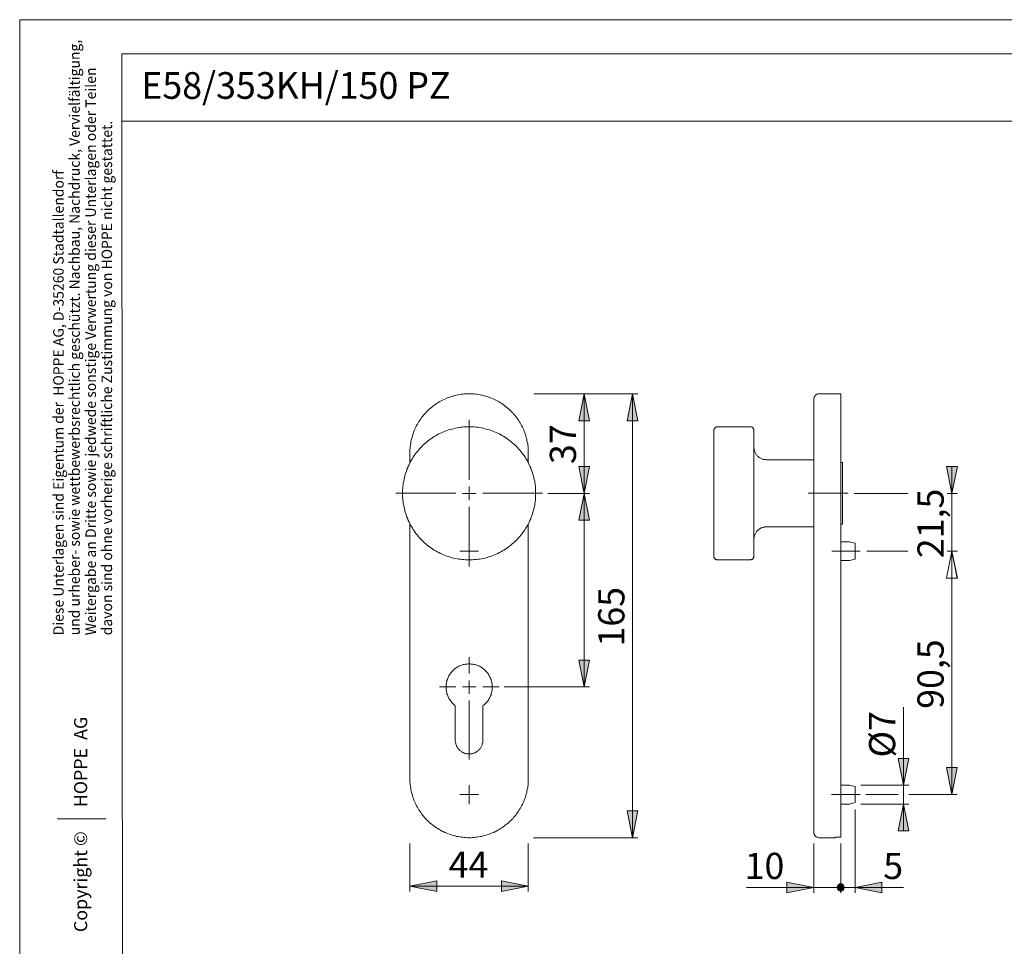
# Model space of a CAD drawing. Units: millimetres. Extents: x 0 to 16.5, y 0 to 11.7.
# Drawn here: x 0 to 7.2, y 4.9 to 11.7 of the extents above; entities that cross this region are included whole.
import ezdxf

# ---------------------------------------------------------------- set-up
doc = ezdxf.new("R2010")
doc.units = ezdxf.units.MM
doc.header["$MEASUREMENT"] = 0
for name, pattern in [('AI-Linetype-1', [0.75057, 0.600456, -0.050038, 0.050038, -0.050038]), ('AI-Linetype-2', [0.75057, 0.600456, -0.050038, 0.050038, -0.050038]), ('AI-Linetype-3', [0.75057, 0.600456, -0.050038, 0.050038, -0.050038]), ('AI-Linetype-5', [0.75057, 0.600456, -0.050038, 0.050038, -0.050038]), ('AI-Linetype-6', [0.75057, 0.600456, -0.050038, 0.050038, -0.050038]), ('AI-Linetype-7', [0.75057, 0.600456, -0.050038, 0.050038, -0.050038]), ('AI-Linetype-8', [0.75057, 0.600456, -0.050038, 0.050038, -0.050038])]:
    doc.linetypes.add(name, pattern=pattern)
doc.layers.add('Ebene 1', color=7, linetype='Continuous')

# ---------------------------------------------------------------- blocks, each defined once
blk = doc.blocks.new('block 4')
at = {"layer": 'Ebene 1'}
h = blk.add_hatch(color=7, dxfattribs=at)
h.dxf.hatch_style = 2
h.paths.add_polyline_path([(6.4694, 5.9575), (6.5083, 5.7615), (6.4305, 5.7615)])
h.paths.add_polyline_path([(6.4694, 6.0965), (6.4305, 6.2925), (6.5083, 6.2925)])
h.paths.add_polyline_path([(4.1329, 8.9626), (4.1718, 8.7652), (4.0926, 8.7652)])
h.paths.add_polyline_path([(4.1329, 8.2329), (4.0926, 8.4302), (4.1718, 8.4302)])
h.paths.add_polyline_path([(4.1329, 8.2329), (4.1718, 8.0369), (4.0926, 8.0369)])
h.paths.add_polyline_path([(4.1329, 6.8151), (4.0926, 7.0125), (4.1718, 7.0125)])
h.paths.add_polyline_path([(4.4873, 5.7115), (4.447, 5.9089), (4.5262, 5.9089)])
h.paths.add_polyline_path([(4.4873, 8.9626), (4.5262, 8.7652), (4.447, 8.7652)])
h = blk.add_hatch(color=7, dxfattribs=at)
h.dxf.hatch_style = 2
h.paths.add_polyline_path([(4.1329, 4.4675), (4.1718, 4.2715), (4.0926, 4.2715)])
h.paths.add_polyline_path([(4.1329, 3.735), (4.0926, 3.9324), (4.1718, 3.9324)])
h.paths.add_polyline_path([(6.8238, 8.2329), (6.7849, 8.4302), (6.8641, 8.4302)])
h.paths.add_polyline_path([(6.8238, 7.8103), (6.8641, 7.6129), (6.7849, 7.6129)])
h.paths.add_polyline_path([(6.8238, 7.8103), (6.8627, 7.6129), (6.7849, 7.6129)])
h.paths.add_polyline_path([(6.8238, 6.027), (6.7849, 6.2244), (6.8627, 6.2244)])
h = blk.add_hatch(color=7, dxfattribs=at)
h.dxf.hatch_style = 2
h.paths.add_polyline_path([(3.7229, 5.3571), (3.5269, 5.3181), (3.5269, 5.396)])
h.paths.add_polyline_path([(2.8569, 5.3571), (3.0543, 5.396), (3.0543, 5.3181)])
h = blk.add_hatch(color=7, dxfattribs=at)
h.dxf.hatch_style = 2
h.paths.add_polyline_path([(5.8133, 5.3473), (5.616, 5.3084), (5.616, 5.3863)])
h = blk.add_hatch(color=7, dxfattribs=at)
h.dxf.hatch_style = 2
h.paths.add_polyline_path([(6.0371, 5.3473), (6.0357, 5.3515), (6.0343, 5.3557), (6.0329, 5.3598), (6.0302, 5.364), (6.0274, 5.3668), (6.0232, 5.3696), (6.019, 5.3724), (6.0149, 5.3737), (6.0107, 5.3737), (6.0051, 5.3737), (6.001, 5.3724), (5.9968, 5.3696), (5.994, 5.3668), (5.9899, 5.364), (5.9871, 5.3598), (5.9857, 5.3557), (5.9843, 5.3515), (5.9843, 5.3473), (5.9843, 5.3432), (5.9857, 5.339), (5.9871, 5.3348), (5.9899, 5.3307), (5.994, 5.3279), (5.9968, 5.3251), (6.001, 5.3223), (6.0051, 5.3209), (6.0107, 5.3209), (6.0149, 5.3209), (6.019, 5.3223), (6.0232, 5.3251), (6.0274, 5.3279), (6.0302, 5.3307), (6.0329, 5.3348), (6.0343, 5.339), (6.0357, 5.3432), (6.0371, 5.3473), (6.0107, 5.3473)])
h = blk.add_hatch(color=7, dxfattribs=at)
h.dxf.hatch_style = 2
h.paths.add_polyline_path([(6.115, 5.3473), (6.3123, 5.3863), (6.3123, 5.3084)])
at = {"layer": 'Ebene 1', "color": 7, "lineweight": 9}
for points in [[(3.7229, 8.5289), (3.7229, 8.54), (3.7229, 8.5525), (3.7215, 8.5637), (3.7215, 8.5748), (3.7201, 8.5859), (3.7187, 8.5984), (3.7159, 8.6095), (3.7131, 8.6207), (3.7117, 8.6318), (3.7076, 8.6429), (3.7048, 8.654), (3.702, 8.6651), (3.6978, 8.6763), (3.6937, 8.686), (3.6895, 8.6971), (3.6853, 8.7082), (3.6798, 8.718), (3.6742, 8.7291), (3.6686, 8.7388), (3.6631, 8.7485), (3.6575, 8.7583), (3.652, 8.768), (3.645, 8.7777), (3.6381, 8.7874), (3.6311, 8.7958), (3.6242, 8.8055), (3.6158, 8.8139), (3.6089, 8.8222), (3.6005, 8.8305), (3.5922, 8.8389), (3.5839, 8.8472), (3.5755, 8.8556), (3.5672, 8.8625), (3.5574, 8.8695), (3.5491, 8.8764), (3.5394, 8.8834), (3.5297, 8.8903), (3.5199, 8.8959), (3.5102, 8.9028), (3.5005, 8.9084), (3.4893, 8.9139), (3.4796, 8.9181), (3.4699, 8.9237), (3.4588, 8.9278), (3.4476, 8.932), (3.4365, 8.9362), (3.4268, 8.9403), (3.4157, 8.9431), (3.4046, 8.9473), (3.3934, 8.9501), (3.3823, 8.9529), (3.3698, 8.9542), (3.3587, 8.957), (3.3476, 8.9584), (3.3365, 8.9598), (3.3253, 8.9612), (3.3128, 8.9612), (3.3017, 8.9626), (3.2906, 8.9626), (3.2781, 8.9626), (3.267, 8.9612), (3.2558, 8.9612), (3.2447, 8.9598), (3.2322, 8.9584), (3.2211, 8.957), (3.21, 8.9542), (3.1988, 8.9529), (3.1877, 8.9501), (3.1766, 8.9473), (3.1655, 8.9431), (3.1544, 8.9403), (3.1432, 8.9362), (3.1321, 8.932), (3.121, 8.9278), (3.1113, 8.9237), (3.1002, 8.9181), (3.0904, 8.9139), (3.0807, 8.9084), (3.0696, 8.9028), (3.0599, 8.8959), (3.0501, 8.8903), (3.0404, 8.8834), (3.0321, 8.8764), (3.0223, 8.8695), (3.014, 8.8625), (3.0043, 8.8556), (2.9959, 8.8472), (2.9876, 8.8389), (2.9792, 8.8305), (2.9723, 8.8222), (2.9639, 8.8139), (2.957, 8.8055), (2.9487, 8.7958), (2.9417, 8.7874), (2.9361, 8.7777), (2.9292, 8.768), (2.9222, 8.7583), (2.9167, 8.7485), (2.9111, 8.7388), (2.9056, 8.7291), (2.9, 8.718), (2.8958, 8.7082), (2.8903, 8.6971), (2.8861, 8.686), (2.8819, 8.6763), (2.8792, 8.6651), (2.875, 8.654), (2.8722, 8.6429), (2.8694, 8.6318), (2.8667, 8.6207), (2.8639, 8.6095), (2.8625, 8.5984), (2.8611, 8.5859), (2.8597, 8.5748), (2.8583, 8.5637), (2.8569, 8.5525), (2.8569, 8.54), (2.8569, 8.5289)], [(3.7646, 8.9626), (4.5262, 8.9626)], [(4.1329, 8.9626), (4.1718, 8.7652), (4.0926, 8.7652), (4.1329, 8.9626)], [(4.1329, 8.2329), (4.1329, 8.9626)], [(4.4873, 8.9626), (4.5262, 8.7652), (4.447, 8.7652), (4.4873, 8.9626)], [(4.4873, 8.9626), (4.4873, 5.7115)], [(5.8522, 8.9626), (5.8495, 8.9626), (5.8453, 8.9612), (5.8425, 8.9612), (5.8384, 8.9598), (5.8356, 8.9584), (5.8314, 8.9556), (5.8286, 8.9542), (5.8258, 8.9515), (5.8231, 8.9487), (5.8217, 8.9459), (5.8189, 8.9431), (5.8175, 8.9403), (5.8161, 8.9376), (5.8147, 8.9334), (5.8133, 8.9306), (5.8133, 8.9264), (5.8133, 8.9223)], [(6.0107, 8.9626), (5.8522, 8.9626)], [(6.0107, 8.9626), (6.0107, 5.7157)], [(5.8133, 8.5289), (5.8133, 8.54), (5.8133, 8.5512), (5.8133, 8.5623), (5.8133, 8.572), (5.8133, 8.5831), (5.8133, 8.5942), (5.8133, 8.6054), (5.8133, 8.6151), (5.8133, 8.6262), (5.8133, 8.6373), (5.8133, 8.6471), (5.8133, 8.6582), (5.8133, 8.6679), (5.8133, 8.6776), (5.8133, 8.6888), (5.8133, 8.6985), (5.8133, 8.7082), (5.8133, 8.718), (5.8133, 8.7277), (5.8133, 8.7374), (5.8133, 8.7457), (5.8133, 8.7555), (5.8133, 8.7638), (5.8133, 8.7722), (5.8133, 8.7805), (5.8133, 8.7888), (5.8133, 8.7972), (5.8133, 8.8055), (5.8133, 8.8125), (5.8133, 8.8208), (5.8133, 8.8278), (5.8133, 8.8347), (5.8133, 8.8417), (5.8133, 8.8486), (5.8133, 8.8542), (5.8133, 8.8611), (5.8133, 8.8667), (5.8133, 8.8722), (5.8133, 8.8764), (5.8133, 8.882), (5.8133, 8.8861), (5.8133, 8.8917), (5.8133, 8.8959), (5.8133, 8.8986), (5.8133, 8.9028), (5.8133, 8.9056), (5.8133, 8.9098), (5.8133, 8.9112), (5.8133, 8.9139), (5.8133, 8.9167), (5.8133, 8.9181), (5.8133, 8.9195), (5.8133, 8.9209), (5.8133, 8.9223)], [(3.2908, 8.3325), (3.2908, 8.7708)], [(2.8027, 8.2329), (2.8027, 8.2454), (2.8027, 8.2593), (2.8041, 8.2718), (2.8055, 8.2843), (2.8069, 8.2968), (2.8083, 8.3093), (2.8111, 8.3218), (2.8138, 8.3343), (2.8166, 8.3468), (2.8194, 8.3593), (2.8222, 8.3718), (2.8263, 8.3844), (2.8305, 8.3955), (2.8347, 8.408), (2.8402, 8.4205), (2.8444, 8.4316), (2.85, 8.4427), (2.8555, 8.4552), (2.8611, 8.4664), (2.868, 8.4775), (2.875, 8.4886), (2.8806, 8.4983), (2.8889, 8.5095), (2.8958, 8.5192), (2.9028, 8.5303), (2.9111, 8.54), (2.9195, 8.5498), (2.9278, 8.5595), (2.9361, 8.5692), (2.9459, 8.5776), (2.9542, 8.5873), (2.9639, 8.5956), (2.9737, 8.604), (2.9834, 8.6123), (2.9931, 8.6207), (3.0029, 8.6276), (3.014, 8.6346), (3.0251, 8.6429), (3.0348, 8.6485), (3.046, 8.6554), (3.0571, 8.6624), (3.0682, 8.6679), (3.0807, 8.6735), (3.0918, 8.679), (3.1029, 8.6832), (3.1155, 8.6888), (3.128, 8.6929), (3.1391, 8.6971), (3.1516, 8.7013), (3.1641, 8.7041), (3.1766, 8.7068), (3.1891, 8.7096), (3.2016, 8.7124), (3.2141, 8.7152), (3.2266, 8.7166), (3.2392, 8.718), (3.2517, 8.7193), (3.2642, 8.7207), (3.2767, 8.7207), (3.2906, 8.7207), (3.3031, 8.7207), (3.3156, 8.7207), (3.3281, 8.7193), (3.3406, 8.718), (3.3531, 8.7166), (3.367, 8.7152), (3.3795, 8.7124), (3.392, 8.7096), (3.4046, 8.7068), (3.4157, 8.7041), (3.4282, 8.7013), (3.4407, 8.6971), (3.4532, 8.6929), (3.4643, 8.6888), (3.4768, 8.6832), (3.488, 8.679), (3.5005, 8.6735), (3.5116, 8.6679), (3.5227, 8.6624), (3.5338, 8.6554), (3.5449, 8.6485), (3.5561, 8.6429), (3.5658, 8.6346), (3.5769, 8.6276), (3.5866, 8.6207), (3.5964, 8.6123), (3.6061, 8.604), (3.6158, 8.5956), (3.6256, 8.5873), (3.6353, 8.5776), (3.6436, 8.5692), (3.652, 8.5595), (3.6603, 8.5498), (3.6686, 8.54), (3.677, 8.5303), (3.6839, 8.5192), (3.6923, 8.5095), (3.6992, 8.4983), (3.7062, 8.4886), (3.7117, 8.4775), (3.7187, 8.4664), (3.7242, 8.4552), (3.7298, 8.4427), (3.7354, 8.4316), (3.7409, 8.4205), (3.7451, 8.408), (3.7493, 8.3955), (3.7534, 8.3844), (3.7576, 8.3718), (3.7618, 8.3593), (3.7646, 8.3468), (3.7673, 8.3343), (3.7701, 8.3218), (3.7715, 8.3093), (3.7729, 8.2968), (3.7757, 8.2843), (3.7757, 8.2718), (3.7771, 8.2593), (3.7771, 8.2454), (3.7771, 8.2329), (3.7771, 8.2203), (3.7771, 8.2078), (3.7757, 8.1953), (3.7757, 8.1828), (3.7729, 8.1703), (3.7715, 8.1564), (3.7701, 8.1439), (3.7673, 8.1314), (3.7646, 8.1189), (3.7618, 8.1078), (3.7576, 8.0953), (3.7534, 8.0827), (3.7493, 8.0702), (3.7451, 8.0591), (3.7409, 8.0466), (3.7354, 8.0355), (3.7298, 8.023), (3.7242, 8.0119), (3.7187, 8.0007), (3.7117, 7.9896), (3.7062, 7.9785), (3.6992, 7.9674), (3.6923, 7.9576), (3.6839, 7.9465), (3.677, 7.9368), (3.6686, 7.9271), (3.6603, 7.916), (3.652, 7.9076), (3.6436, 7.8979), (3.6353, 7.8882), (3.6256, 7.8798), (3.6158, 7.8715), (3.6061, 7.8631), (3.5964, 7.8548), (3.5866, 7.8465), (3.5769, 7.8395), (3.5658, 7.8312), (3.5561, 7.8242), (3.5449, 7.8173), (3.5338, 7.8117), (3.5227, 7.8048), (3.5116, 7.7992), (3.5005, 7.7936), (3.488, 7.7881), (3.4768, 7.7825), (3.4643, 7.7783), (3.4532, 7.7742), (3.4407, 7.77), (3.4282, 7.7658), (3.4157, 7.7617), (3.4046, 7.7589), (3.392, 7.7561), (3.3795, 7.7533), (3.367, 7.7519), (3.3531, 7.7505), (3.3406, 7.7478), (3.3281, 7.7478), (3.3156, 7.7464), (3.3031, 7.7464), (3.2906, 7.7464), (3.2767, 7.7464), (3.2642, 7.7464), (3.2517, 7.7478), (3.2392, 7.7478), (3.2266, 7.7505), (3.2141, 7.7519), (3.2016, 7.7533), (3.1891, 7.7561), (3.1766, 7.7589), (3.1641, 7.7617), (3.1516, 7.7658), (3.1391, 7.77), (3.128, 7.7742), (3.1155, 7.7783), (3.1029, 7.7825), (3.0918, 7.7881), (3.0807, 7.7936), (3.0682, 7.7992), (3.0571, 7.8048), (3.046, 7.8117), (3.0348, 7.8173), (3.0251, 7.8242), (3.014, 7.8312), (3.0029, 7.8395), (2.9931, 7.8465), (2.9834, 7.8548), (2.9737, 7.8631), (2.9639, 7.8715), (2.9542, 7.8798), (2.9459, 7.8882), (2.9361, 7.8979), (2.9278, 7.9076), (2.9195, 7.916), (2.9111, 7.9271), (2.9028, 7.9368), (2.8958, 7.9465), (2.8889, 7.9576), (2.8806, 7.9674), (2.875, 7.9785), (2.868, 7.9896), (2.8611, 8.0007), (2.8555, 8.0119), (2.85, 8.023), (2.8444, 8.0355), (2.8402, 8.0466), (2.8347, 8.0591), (2.8305, 8.0702), (2.8263, 8.0827), (2.8222, 8.0953), (2.8194, 8.1078), (2.8166, 8.1189), (2.8138, 8.1314), (2.8111, 8.1439), (2.8083, 8.1564), (2.8069, 8.1703), (2.8055, 8.1828), (2.8041, 8.1953), (2.8027, 8.2078), (2.8027, 8.2203), (2.8027, 8.2329)], [(5.11, 8.7207), (5.1072, 8.7207), (5.1045, 8.7207), (5.1003, 8.7193), (5.0975, 8.718), (5.0947, 8.7166), (5.0919, 8.7152), (5.0906, 8.7138), (5.0878, 8.711), (5.0864, 8.7082), (5.085, 8.7054), (5.0836, 8.7027), (5.0822, 8.6999), (5.0808, 8.6971), (5.0808, 8.6943), (5.0808, 8.6915)], [(5.0808, 8.6915), (5.0808, 8.6915), (5.0808, 8.6902), (5.0808, 8.6888), (5.0808, 8.6874), (5.0808, 8.686), (5.0808, 8.6832), (5.0808, 8.6818), (5.0808, 8.679), (5.0808, 8.6763), (5.0808, 8.6721), (5.0808, 8.6693), (5.0808, 8.6651), (5.0808, 8.661), (5.0808, 8.6568), (5.0808, 8.6512), (5.0808, 8.6471), (5.0808, 8.6415), (5.0808, 8.6359), (5.0808, 8.6304), (5.0808, 8.6234), (5.0808, 8.6179), (5.0808, 8.6109), (5.0808, 8.604), (5.0808, 8.597), (5.0808, 8.5887), (5.0808, 8.5817), (5.0808, 8.5734), (5.0808, 8.5651), (5.0808, 8.5567), (5.0808, 8.5484), (5.0808, 8.54), (5.0808, 8.5303), (5.0808, 8.522), (5.0808, 8.5122), (5.0808, 8.5025), (5.0808, 8.4928), (5.0808, 8.483), (5.0808, 8.4719), (5.0808, 8.4622), (5.0808, 8.4525), (5.0808, 8.4413), (5.0808, 8.4302), (5.0808, 8.4191), (5.0808, 8.408), (5.0808, 8.3969), (5.0808, 8.3857), (5.0808, 8.3746), (5.0808, 8.3635), (5.0808, 8.3524), (5.0808, 8.3399), (5.0808, 8.3288), (5.0808, 8.3163), (5.0808, 8.3051), (5.0808, 8.2926), (5.0808, 8.2815), (5.0808, 8.269), (5.0808, 8.2579), (5.0808, 8.2454), (5.0808, 8.2329), (5.0808, 8.2217), (5.0808, 8.2092), (5.0808, 8.1967), (5.0808, 8.1856), (5.0808, 8.1731), (5.0808, 8.162), (5.0808, 8.1495), (5.0808, 8.1383), (5.0808, 8.1258), (5.0808, 8.1147), (5.0808, 8.1036), (5.0808, 8.0911), (5.0808, 8.08), (5.0808, 8.0688), (5.0808, 8.0577), (5.0808, 8.0466), (5.0808, 8.0355), (5.0808, 8.0258), (5.0808, 8.0146), (5.0808, 8.0049), (5.0808, 7.9938), (5.0808, 7.9841), (5.0808, 7.9743), (5.0808, 7.9646), (5.0808, 7.9549), (5.0808, 7.9451), (5.0808, 7.9354), (5.0808, 7.9271), (5.0808, 7.9173), (5.0808, 7.909), (5.0808, 7.9007), (5.0808, 7.8923), (5.0808, 7.8854), (5.0808, 7.877), (5.0808, 7.8701), (5.0808, 7.8631), (5.0808, 7.8562), (5.0808, 7.8492), (5.0808, 7.8423), (5.0808, 7.8367), (5.0808, 7.8312), (5.0808, 7.8256), (5.0808, 7.82), (5.0808, 7.8145), (5.0808, 7.8103), (5.0808, 7.8061), (5.0808, 7.802), (5.0808, 7.7978), (5.0808, 7.7936), (5.0808, 7.7909), (5.0808, 7.7881), (5.0808, 7.7853), (5.0808, 7.7825), (5.0808, 7.7811), (5.0808, 7.7797), (5.0808, 7.7783), (5.0808, 7.777), (5.0808, 7.7756)], [(5.3463, 8.7207), (5.11, 8.7207)], [(5.3755, 8.6915), (5.3755, 8.6943), (5.3755, 8.6971), (5.3741, 8.6999), (5.3727, 8.7027), (5.3713, 8.7054), (5.3699, 8.7082), (5.3686, 8.711), (5.3658, 8.7138), (5.3644, 8.7152), (5.3616, 8.7166), (5.3588, 8.718), (5.356, 8.7193), (5.3519, 8.7207), (5.3491, 8.7207), (5.3463, 8.7207)], [(5.3755, 8.6915), (5.3755, 8.6915), (5.3755, 8.6902), (5.3755, 8.6888), (5.3755, 8.6874), (5.3755, 8.686), (5.3755, 8.6832), (5.3755, 8.6818), (5.3755, 8.679), (5.3755, 8.6763), (5.3755, 8.6721), (5.3755, 8.6693), (5.3755, 8.6651), (5.3755, 8.661), (5.3755, 8.6568), (5.3755, 8.6512), (5.3755, 8.6471), (5.3755, 8.6415), (5.3755, 8.6359), (5.3755, 8.6304), (5.3755, 8.6234), (5.3755, 8.6179), (5.3755, 8.6109), (5.3755, 8.604), (5.3755, 8.597), (5.3755, 8.5887), (5.3755, 8.5817), (5.3755, 8.5734), (5.3755, 8.5651), (5.3755, 8.5567), (5.3755, 8.5484), (5.3755, 8.54), (5.3755, 8.5303), (5.3755, 8.522), (5.3755, 8.5122), (5.3755, 8.5025), (5.3755, 8.4928), (5.3755, 8.483), (5.3755, 8.4719), (5.3755, 8.4622), (5.3755, 8.4525), (5.3755, 8.4413), (5.3755, 8.4302), (5.3755, 8.4191), (5.3755, 8.408), (5.3755, 8.3969), (5.3755, 8.3857), (5.3755, 8.3746), (5.3755, 8.3635), (5.3755, 8.3524), (5.3755, 8.3399), (5.3755, 8.3288), (5.3755, 8.3163), (5.3755, 8.3051), (5.3755, 8.2926), (5.3755, 8.2815), (5.3755, 8.269), (5.3755, 8.2579), (5.3755, 8.2454), (5.3755, 8.2329), (5.3755, 8.2217), (5.3755, 8.2092), (5.3755, 8.1967), (5.3755, 8.1856), (5.3755, 8.1731), (5.3755, 8.162), (5.3755, 8.1495), (5.3755, 8.1383), (5.3755, 8.1258), (5.3755, 8.1147), (5.3755, 8.1036), (5.3755, 8.0911), (5.3755, 8.08), (5.3755, 8.0688), (5.3755, 8.0577), (5.3755, 8.0466), (5.3755, 8.0355), (5.3755, 8.0258), (5.3755, 8.0146), (5.3755, 8.0049), (5.3755, 7.9938), (5.3755, 7.9841), (5.3755, 7.9743), (5.3755, 7.9646), (5.3755, 7.9549), (5.3755, 7.9451), (5.3755, 7.9354), (5.3755, 7.9271), (5.3755, 7.9173), (5.3755, 7.909), (5.3755, 7.9007), (5.3755, 7.8923), (5.3755, 7.8854), (5.3755, 7.877), (5.3755, 7.8701), (5.3755, 7.8631), (5.3755, 7.8562), (5.3755, 7.8492), (5.3755, 7.8423), (5.3755, 7.8367), (5.3755, 7.8312), (5.3755, 7.8256), (5.3755, 7.82), (5.3755, 7.8145), (5.3755, 7.8103), (5.3755, 7.8061), (5.3755, 7.802), (5.3755, 7.7978), (5.3755, 7.7936), (5.3755, 7.7909), (5.3755, 7.7881), (5.3755, 7.7853), (5.3755, 7.7825), (5.3755, 7.7811), (5.3755, 7.7797), (5.3755, 7.7783), (5.3755, 7.777), (5.3755, 7.7756)], [(2.8569, 8.4566), (2.8569, 8.5289)], [(3.7229, 8.4566), (3.7229, 8.5289)], [(5.4644, 8.4789), (5.4589, 8.4803), (5.4533, 8.4803), (5.4492, 8.4817), (5.4436, 8.4817), (5.438, 8.483), (5.4325, 8.4858), (5.4283, 8.4872), (5.4228, 8.49), (5.4186, 8.4928), (5.4144, 8.4956), (5.4102, 8.4983), (5.4061, 8.5025), (5.4019, 8.5053), (5.3977, 8.5095), (5.395, 8.5136), (5.3922, 8.5178), (5.3894, 8.522), (5.3866, 8.5275), (5.3838, 8.5317), (5.3811, 8.5373), (5.3797, 8.5414), (5.3783, 8.547), (5.3769, 8.5525), (5.3769, 8.5581), (5.3755, 8.5623), (5.3755, 8.5678)], [(5.8133, 6.1452), (5.8133, 8.5289)], [(5.8133, 8.4789), (5.4644, 8.4789)], [(6.0232, 8.4594), (6.0107, 8.4594)], [(6.0232, 8.2329), (6.0232, 8.2412), (6.0232, 8.2495), (6.0232, 8.2579), (6.0232, 8.2662), (6.0232, 8.2746), (6.0232, 8.2829), (6.0232, 8.2912), (6.0232, 8.2996), (6.0232, 8.3065), (6.0232, 8.3149), (6.0232, 8.3218), (6.0232, 8.3302), (6.0232, 8.3371), (6.0232, 8.3454), (6.0232, 8.3524), (6.0232, 8.3593), (6.0232, 8.3663), (6.0232, 8.3718), (6.0232, 8.3788), (6.0232, 8.3857), (6.0232, 8.3913), (6.0232, 8.3969), (6.0232, 8.4024), (6.0232, 8.408), (6.0232, 8.4135), (6.0232, 8.4177), (6.0232, 8.4233), (6.0232, 8.4274), (6.0232, 8.4316), (6.0232, 8.4358), (6.0232, 8.4386), (6.0232, 8.4427), (6.0232, 8.4455), (6.0232, 8.4483), (6.0232, 8.4511), (6.0232, 8.4525), (6.0232, 8.4552), (6.0232, 8.4566), (6.0232, 8.458), (6.0232, 8.4594)], [(4.1329, 8.2329), (4.0926, 8.4302), (4.1718, 8.4302), (4.1329, 8.2329)], [(6.8238, 8.2329), (6.7849, 8.4302), (6.8641, 8.4302), (6.8238, 8.2329)], [(6.8238, 8.2329), (6.8238, 8.4302)], [(3.1923, 8.234), (2.754, 8.234)], [(3.2906, 8.2329), (3.2405, 8.2329)], [(3.2906, 8.2329), (3.2906, 8.2829)], [(3.2906, 8.2329), (3.3392, 8.2329)], [(3.2906, 8.2329), (3.2906, 8.1842)], [(3.3893, 8.234), (3.8276, 8.234)], [(3.866, 8.2329), (4.1718, 8.2329)], [(4.1329, 8.2329), (4.1718, 8.0369), (4.0926, 8.0369), (4.1329, 8.2329)], [(4.1329, 6.8151), (4.1329, 8.2329)], [(6.0232, 8.0063), (6.0232, 8.0063), (6.0232, 8.0077), (6.0232, 8.0091), (6.0232, 8.0105), (6.0232, 8.0119), (6.0232, 8.0132), (6.0232, 8.016), (6.0232, 8.0188), (6.0232, 8.0216), (6.0232, 8.0244), (6.0232, 8.0271), (6.0232, 8.0313), (6.0232, 8.0355), (6.0232, 8.0397), (6.0232, 8.0438), (6.0232, 8.048), (6.0232, 8.0536), (6.0232, 8.0577), (6.0232, 8.0633), (6.0232, 8.0688), (6.0232, 8.0758), (6.0232, 8.0814), (6.0232, 8.0883), (6.0232, 8.0939), (6.0232, 8.1008), (6.0232, 8.1078), (6.0232, 8.1147), (6.0232, 8.1217), (6.0232, 8.1286), (6.0232, 8.137), (6.0232, 8.1439), (6.0232, 8.1522), (6.0232, 8.1592), (6.0232, 8.1675), (6.0232, 8.1759), (6.0232, 8.1842), (6.0232, 8.1925), (6.0232, 8.1995), (6.0232, 8.2078), (6.0232, 8.2162), (6.0232, 8.2245), (6.0232, 8.2329)], [(6.108, 8.2329), (6.5027, 8.2329)], [(6.7905, 8.2329), (6.8641, 8.2329)], [(6.8238, 7.8103), (6.8238, 8.2329)], [(3.2908, 8.1355), (3.2908, 7.6972)], [(2.8569, 6.1452), (2.8569, 8.0105)], [(3.7229, 6.1452), (3.7229, 8.0105)], [(6.0107, 8.0063), (6.0232, 8.0063)], [(5.3755, 7.8979), (5.3755, 7.9034), (5.3769, 7.909), (5.3769, 7.9146), (5.3783, 7.9201), (5.3797, 7.9243), (5.3811, 7.9298), (5.3838, 7.9354), (5.3866, 7.9396), (5.3894, 7.9437), (5.3922, 7.9493), (5.395, 7.9535), (5.3977, 7.9576), (5.4019, 7.9604), (5.4061, 7.9646), (5.4102, 7.9688), (5.4144, 7.9715), (5.4186, 7.9743), (5.4228, 7.9771), (5.4283, 7.9799), (5.4325, 7.9813), (5.438, 7.9827), (5.4436, 7.9841), (5.4492, 7.9854), (5.4533, 7.9868), (5.4589, 7.9868), (5.4644, 7.9868)], [(5.4644, 7.9868), (5.8133, 7.9868)], [(6.0746, 7.8784), (6.0107, 7.8784)], [(6.115, 7.8687), (6.0746, 7.8784)], [(6.115, 7.7519), (6.115, 7.7519), (6.115, 7.7533), (6.115, 7.7547), (6.115, 7.7561), (6.115, 7.7575), (6.115, 7.7589), (6.115, 7.7617), (6.115, 7.7644), (6.115, 7.7672), (6.115, 7.77), (6.115, 7.7728), (6.115, 7.7756), (6.115, 7.7797), (6.115, 7.7839), (6.115, 7.7867), (6.115, 7.7909), (6.115, 7.795), (6.115, 7.7992), (6.115, 7.8034), (6.115, 7.8075), (6.115, 7.8117), (6.115, 7.8159), (6.115, 7.82), (6.115, 7.8242), (6.115, 7.8284), (6.115, 7.8326), (6.115, 7.8367), (6.115, 7.8395), (6.115, 7.8437), (6.115, 7.8465), (6.115, 7.8492), (6.115, 7.8534), (6.115, 7.8562), (6.115, 7.8576), (6.115, 7.8604), (6.115, 7.8617), (6.115, 7.8645), (6.115, 7.8659), (6.115, 7.8673), (6.115, 7.8687)], [(3.2906, 7.8103), (3.2211, 7.8103)], [(3.2906, 7.8103), (3.3587, 7.8103)], [(6.2025, 7.8103), (6.5027, 7.8103)], [(6.8238, 7.8103), (6.8641, 7.6129), (6.7849, 7.6129), (6.8238, 7.8103)], [(6.8238, 7.8103), (6.8627, 7.6129), (6.7849, 7.6129), (6.8238, 7.8103)], [(6.7905, 7.8103), (6.8641, 7.8103)], [(6.8238, 7.8103), (6.8238, 7.6129)], [(6.8238, 6.027), (6.8238, 7.8103)], [(5.0808, 7.7756), (5.0808, 7.7728), (5.0808, 7.7686), (5.0822, 7.7658), (5.0836, 7.7631), (5.085, 7.7603), (5.0864, 7.7575), (5.0878, 7.7561), (5.0906, 7.7533), (5.0919, 7.7519), (5.0947, 7.7492), (5.0975, 7.7478), (5.1003, 7.7478), (5.1045, 7.7464), (5.1072, 7.7464), (5.11, 7.7464)], [(5.11, 7.7464), (5.3463, 7.7464)], [(5.3463, 7.7464), (5.3491, 7.7464), (5.3519, 7.7464), (5.356, 7.7478), (5.3588, 7.7478), (5.3616, 7.7492), (5.3644, 7.7519), (5.3658, 7.7533), (5.3686, 7.7561), (5.3699, 7.7575), (5.3713, 7.7603), (5.3727, 7.7631), (5.3741, 7.7658), (5.3755, 7.7686), (5.3755, 7.7728), (5.3755, 7.7756)], [(6.0107, 7.7408), (6.0746, 7.7408)], [(6.0746, 7.7408), (6.115, 7.7519)], [(4.1329, 6.8151), (4.0926, 7.0125), (4.1718, 7.0125), (4.1329, 6.8151)], [(3.3907, 6.6789), (3.3962, 6.6831), (3.4018, 6.6872), (3.4073, 6.6928), (3.4129, 6.697), (3.4171, 6.7025), (3.4212, 6.7081), (3.4268, 6.7136), (3.431, 6.7192), (3.4337, 6.7262), (3.4379, 6.7317), (3.4407, 6.7387), (3.4449, 6.7442), (3.4476, 6.7512), (3.4504, 6.7581), (3.4518, 6.7651), (3.4546, 6.772), (3.456, 6.779), (3.4574, 6.7859), (3.4588, 6.7929), (3.4588, 6.7998), (3.4588, 6.8082), (3.4602, 6.8151), (3.4588, 6.8221), (3.4588, 6.829), (3.4588, 6.836), (3.4574, 6.8429), (3.456, 6.8499), (3.4546, 6.8568), (3.4518, 6.8638), (3.4504, 6.8707), (3.4476, 6.8777), (3.4449, 6.8846), (3.4421, 6.8916), (3.4379, 6.8971), (3.4351, 6.9041), (3.431, 6.9096), (3.4268, 6.9152), (3.4226, 6.9207), (3.4171, 6.9263), (3.4129, 6.9319), (3.4073, 6.9374), (3.4018, 6.9416), (3.3962, 6.9472), (3.3907, 6.9513), (3.3851, 6.9555), (3.3795, 6.9597), (3.3726, 6.9624), (3.367, 6.9666), (3.3601, 6.9694), (3.3531, 6.9722), (3.3462, 6.975), (3.3392, 6.9763), (3.3323, 6.9791), (3.3253, 6.9805), (3.3184, 6.9819), (3.3114, 6.9833), (3.3045, 6.9833), (3.2975, 6.9847), (3.2906, 6.9847), (3.2822, 6.9847), (3.2753, 6.9833), (3.2683, 6.9833), (3.2614, 6.9819), (3.2544, 6.9805), (3.2475, 6.9791), (3.2405, 6.9763), (3.2336, 6.975), (3.2266, 6.9722), (3.2197, 6.9694), (3.2141, 6.9666), (3.2072, 6.9624), (3.2016, 6.9597), (3.1947, 6.9555), (3.1891, 6.9513), (3.1836, 6.9472), (3.178, 6.9416), (3.1724, 6.9374), (3.1683, 6.9319), (3.1627, 6.9263), (3.1585, 6.9207), (3.1544, 6.9152), (3.1502, 6.9096), (3.146, 6.9041), (3.1419, 6.8971), (3.1391, 6.8916), (3.1363, 6.8846), (3.1335, 6.8777), (3.1307, 6.8707), (3.128, 6.8638), (3.1266, 6.8568), (3.1238, 6.8499), (3.1238, 6.8429), (3.1224, 6.836), (3.121, 6.829), (3.121, 6.8221), (3.121, 6.8151), (3.121, 6.8082), (3.121, 6.7998), (3.1224, 6.7929), (3.1238, 6.7859), (3.1252, 6.779), (3.1266, 6.772), (3.128, 6.7651), (3.1307, 6.7581), (3.1335, 6.7512), (3.1363, 6.7442), (3.1391, 6.7387), (3.1419, 6.7317), (3.146, 6.7262), (3.1502, 6.7192), (3.1544, 6.7136), (3.1585, 6.7081), (3.1627, 6.7025), (3.1683, 6.697), (3.1724, 6.6928), (3.178, 6.6872), (3.1836, 6.6831), (3.1891, 6.6789)], [(3.2906, 6.8151), (3.2906, 6.8638)], [(3.2906, 6.8151), (3.2405, 6.8151)], [(3.2906, 6.8151), (3.3392, 6.8151)], [(3.2906, 6.8151), (3.2906, 6.7651)], [(3.5477, 6.8151), (4.1718, 6.8151)], [(3.1891, 6.6789), (3.1891, 6.4245)], [(3.3907, 6.4245), (3.3907, 6.6789)], [(6.4694, 6.0965), (6.4694, 6.667)], [(3.1891, 6.4245), (3.1891, 6.419), (3.1905, 6.4134), (3.1905, 6.4079), (3.1919, 6.4023), (3.1933, 6.3981), (3.1947, 6.3926), (3.1975, 6.387), (3.1988, 6.3815), (3.2016, 6.3773), (3.2044, 6.3717), (3.2072, 6.3676), (3.2114, 6.3634), (3.2141, 6.3592), (3.2183, 6.355), (3.2225, 6.3509), (3.2266, 6.3467), (3.2308, 6.3439), (3.235, 6.3411), (3.2405, 6.3384), (3.2447, 6.3356), (3.2503, 6.3328), (3.2544, 6.3314), (3.26, 6.3286), (3.2656, 6.3272), (3.2711, 6.3259), (3.2767, 6.3259), (3.2822, 6.3245), (3.2878, 6.3245), (3.2934, 6.3245), (3.2989, 6.3245), (3.3045, 6.3259), (3.31, 6.3259), (3.3142, 6.3272), (3.3198, 6.3286), (3.3253, 6.3314), (3.3309, 6.3328), (3.3351, 6.3356), (3.3406, 6.3384), (3.3448, 6.3411), (3.349, 6.3439), (3.3545, 6.3467), (3.3587, 6.3509), (3.3615, 6.355), (3.3656, 6.3592), (3.3698, 6.3634), (3.3726, 6.3676), (3.3754, 6.3717), (3.3781, 6.3773), (3.3809, 6.3815), (3.3837, 6.387), (3.3851, 6.3926), (3.3865, 6.3981), (3.3879, 6.4023), (3.3893, 6.4079), (3.3907, 6.4134), (3.3907, 6.419), (3.3907, 6.4245)], [(6.4694, 6.0965), (6.4305, 6.2925), (6.5083, 6.2925), (6.4694, 6.0965)], [(6.8238, 6.027), (6.7849, 6.2244), (6.8627, 6.2244), (6.8238, 6.027)], [(3.7229, 6.1452), (3.7229, 6.134), (3.7229, 6.1215), (3.7215, 6.1104), (3.7215, 6.0993), (3.7201, 6.0882), (3.7187, 6.0757), (3.7159, 6.0645), (3.7131, 6.0534), (3.7117, 6.0423), (3.7076, 6.0312), (3.7048, 6.0201), (3.702, 6.0089), (3.6978, 5.9978), (3.6937, 5.9867), (3.6895, 5.977), (3.6853, 5.9659), (3.6798, 5.9561), (3.6742, 5.945), (3.6686, 5.9353), (3.6631, 5.9255), (3.6575, 5.9158), (3.652, 5.9061), (3.645, 5.8964), (3.6381, 5.8866), (3.6311, 5.8769), (3.6242, 5.8686), (3.6158, 5.8602), (3.6089, 5.8505), (3.6005, 5.8422), (3.5922, 5.8352), (3.5839, 5.8269), (3.5755, 5.8185), (3.5672, 5.8116), (3.5574, 5.8046), (3.5491, 5.7977), (3.5394, 5.7907), (3.5297, 5.7838), (3.5199, 5.7782), (3.5102, 5.7713), (3.5005, 5.7657), (3.4893, 5.7602), (3.4796, 5.756), (3.4699, 5.7504), (3.4588, 5.7463), (3.4476, 5.7421), (3.4365, 5.7379), (3.4268, 5.7337), (3.4157, 5.7296), (3.4046, 5.7268), (3.3934, 5.724), (3.3823, 5.7212), (3.3698, 5.7198), (3.3587, 5.7171), (3.3476, 5.7157), (3.3365, 5.7143), (3.3253, 5.7129), (3.3128, 5.7129), (3.3017, 5.7115), (3.2906, 5.7115), (3.2781, 5.7115), (3.267, 5.7129), (3.2558, 5.7129), (3.2447, 5.7143), (3.2322, 5.7157), (3.2211, 5.7171), (3.21, 5.7198), (3.1988, 5.7212), (3.1877, 5.724), (3.1766, 5.7268), (3.1655, 5.7296), (3.1544, 5.7337), (3.1432, 5.7379), (3.1321, 5.7421), (3.121, 5.7463), (3.1113, 5.7504), (3.1002, 5.756), (3.0904, 5.7602), (3.0807, 5.7657), (3.0696, 5.7713), (3.0599, 5.7782), (3.0501, 5.7838), (3.0404, 5.7907), (3.0321, 5.7977), (3.0223, 5.8046), (3.014, 5.8116), (3.0043, 5.8185), (2.9959, 5.8269), (2.9876, 5.8352), (2.9792, 5.8422), (2.9723, 5.8505), (2.9639, 5.8602), (2.957, 5.8686), (2.9487, 5.8769), (2.9417, 5.8866), (2.9361, 5.8964), (2.9292, 5.9061), (2.9222, 5.9158), (2.9167, 5.9255), (2.9111, 5.9353), (2.9056, 5.945), (2.9, 5.9561), (2.8958, 5.9659), (2.8903, 5.977), (2.8861, 5.9867), (2.8819, 5.9978), (2.8792, 6.0089), (2.875, 6.0201), (2.8722, 6.0312), (2.8694, 6.0423), (2.8667, 6.0534), (2.8639, 6.0645), (2.8625, 6.0757), (2.8611, 6.0882), (2.8597, 6.0993), (2.8583, 6.1104), (2.8569, 6.1215), (2.8569, 6.134), (2.8569, 6.1452)], [(5.8133, 6.1452), (5.8133, 6.134), (5.8133, 6.1229), (5.8133, 6.1118), (5.8133, 6.1007), (5.8133, 6.091), (5.8133, 6.0798), (5.8133, 6.0687), (5.8133, 6.0576), (5.8133, 6.0479), (5.8133, 6.0367), (5.8133, 6.027), (5.8133, 6.0159), (5.8133, 6.0062), (5.8133, 5.995), (5.8133, 5.9853), (5.8133, 5.9756), (5.8133, 5.9659), (5.8133, 5.9561), (5.8133, 5.9464), (5.8133, 5.9367), (5.8133, 5.9283), (5.8133, 5.9186), (5.8133, 5.9103), (5.8133, 5.9019), (5.8133, 5.8922), (5.8133, 5.8838), (5.8133, 5.8769), (5.8133, 5.8686), (5.8133, 5.8602), (5.8133, 5.8533), (5.8133, 5.8463), (5.8133, 5.8394), (5.8133, 5.8324), (5.8133, 5.8255), (5.8133, 5.8199), (5.8133, 5.813), (5.8133, 5.8074), (5.8133, 5.8019), (5.8133, 5.7963), (5.8133, 5.7921), (5.8133, 5.7866), (5.8133, 5.7824), (5.8133, 5.7782), (5.8133, 5.7741), (5.8133, 5.7713), (5.8133, 5.7671), (5.8133, 5.7643), (5.8133, 5.7615), (5.8133, 5.7602), (5.8133, 5.7574), (5.8133, 5.756), (5.8133, 5.7546), (5.8133, 5.7532), (5.8133, 5.7518), (5.8133, 5.7504)], [(3.2906, 6.027), (3.2906, 6.0965)], [(6.0746, 6.0965), (6.0107, 6.0965)], [(6.115, 6.0854), (6.0746, 6.0965)], [(6.115, 6.027), (6.115, 6.0312), (6.115, 6.0354), (6.115, 6.0395), (6.115, 6.0437), (6.115, 6.0479), (6.115, 6.052), (6.115, 6.0548), (6.115, 6.059), (6.115, 6.0618), (6.115, 6.0659), (6.115, 6.0687), (6.115, 6.0715), (6.115, 6.0743), (6.115, 6.0771), (6.115, 6.0784), (6.115, 6.0798), (6.115, 6.0812), (6.115, 6.0826), (6.115, 6.084), (6.115, 6.0854)], [(6.1567, 6.0965), (6.5083, 6.0965)], [(6.4694, 6.0965), (6.4694, 5.9575)], [(3.2906, 6.027), (3.2211, 6.027)], [(3.2906, 6.027), (3.3587, 6.027)], [(3.2906, 6.027), (3.2906, 5.9575)], [(6.115, 5.9686), (6.115, 5.9686), (6.115, 5.97), (6.115, 5.9714), (6.115, 5.9728), (6.115, 5.9756), (6.115, 5.977), (6.115, 5.9798), (6.115, 5.9825), (6.115, 5.9853), (6.115, 5.9881), (6.115, 5.9909), (6.115, 5.995), (6.115, 5.9992), (6.115, 6.002), (6.115, 6.0062), (6.115, 6.0103), (6.115, 6.0145), (6.115, 6.0187), (6.115, 6.0228), (6.115, 6.027)], [(6.1942, 6.027), (6.4305, 6.027)], [(6.5083, 6.027), (6.8627, 6.027)], [(6.0107, 5.9575), (6.0746, 5.9575)], [(6.0746, 5.9575), (6.115, 5.9686)], [(6.115, 5.9186), (6.115, 5.3084)], [(6.1567, 5.9575), (6.5083, 5.9575)], [(6.4694, 5.9575), (6.5083, 5.7615), (6.4305, 5.7615), (6.4694, 5.9575)], [(6.4694, 5.9575), (6.4694, 5.7615)], [(4.4873, 5.7115), (4.447, 5.9089), (4.5262, 5.9089), (4.4873, 5.7115)], [(3.7618, 5.7115), (4.5262, 5.7115)], [(5.8133, 5.7504), (5.8133, 5.7476), (5.8133, 5.7435), (5.8147, 5.7407), (5.8161, 5.7365), (5.8175, 5.7337), (5.8189, 5.731), (5.8217, 5.7268), (5.8231, 5.724), (5.8258, 5.7226), (5.8286, 5.7198), (5.8314, 5.7171), (5.8356, 5.7157), (5.8384, 5.7143), (5.8425, 5.7129), (5.8453, 5.7129), (5.8495, 5.7115), (5.8522, 5.7115)], [(5.8522, 5.7115), (5.9704, 5.7115)], [(5.9704, 5.7157), (5.9704, 5.7143), (5.9704, 5.7129), (5.9704, 5.7115)], [(5.9704, 5.7157), (6.0107, 5.7157)], [(2.8569, 5.6698), (2.8569, 5.3181)], [(3.7229, 5.6684), (3.7229, 5.3181)], [(5.8133, 5.6698), (5.8133, 5.3084)], [(6.0107, 5.6684), (6.0107, 5.3084)], [(2.8569, 5.3571), (3.0543, 5.396), (3.0543, 5.3181), (2.8569, 5.3571)], [(2.8569, 5.3571), (3.7229, 5.3571)], [(3.7229, 5.3571), (3.5269, 5.3181), (3.5269, 5.396), (3.7229, 5.3571)], [(6.0107, 5.3473), (5.3208, 5.3473)], [(5.8133, 5.3473), (5.616, 5.3084), (5.616, 5.3863), (5.8133, 5.3473)], [(5.8133, 5.3473), (5.616, 5.3473)], [(6.0371, 5.3473), (6.0357, 5.3515), (6.0343, 5.3557), (6.0329, 5.3598), (6.0302, 5.364), (6.0274, 5.3668), (6.0232, 5.3696), (6.019, 5.3724), (6.0149, 5.3737), (6.0107, 5.3737), (6.0051, 5.3737), (6.001, 5.3724), (5.9968, 5.3696), (5.994, 5.3668), (5.9899, 5.364), (5.9871, 5.3598), (5.9857, 5.3557), (5.9843, 5.3515), (5.9843, 5.3473), (5.9843, 5.3432), (5.9857, 5.339), (5.9871, 5.3348), (5.9899, 5.3307), (5.994, 5.3279), (5.9968, 5.3251), (6.001, 5.3223), (6.0051, 5.3209), (6.0107, 5.3209), (6.0149, 5.3209), (6.019, 5.3223), (6.0232, 5.3251), (6.0274, 5.3279), (6.0302, 5.3307), (6.0329, 5.3348), (6.0343, 5.339), (6.0357, 5.3432), (6.0371, 5.3473), (6.0107, 5.3473)], [(6.0107, 5.3473), (6.115, 5.3473)], [(6.115, 5.3473), (6.3123, 5.3863), (6.3123, 5.3084), (6.115, 5.3473)], [(6.115, 5.3473), (6.4694, 5.3473)]]:
    blk.add_lwpolyline(points, dxfattribs=at)
at = {"layer": 'Ebene 1', "color": 7, "linetype": 'AI-Linetype-1', "lineweight": 9}
blk.add_lwpolyline([(6.0642, 8.234), (5.7721, 8.234)], dxfattribs=at)
at = {"layer": 'Ebene 1', "color": 7, "linetype": 'AI-Linetype-2', "lineweight": 9}
blk.add_lwpolyline([(5.9448, 7.8104), (6.1539, 7.8104)], dxfattribs=at)
at = {"layer": 'Ebene 1', "color": 7, "linetype": 'AI-Linetype-5', "lineweight": 9}
blk.add_lwpolyline([(3.2908, 6.9141), (3.2908, 7.0343)], dxfattribs=at)
at = {"layer": 'Ebene 1', "color": 7, "linetype": 'AI-Linetype-6', "lineweight": 9}
blk.add_lwpolyline([(3.1923, 6.8156), (3.0721, 6.8156)], dxfattribs=at)
at = {"layer": 'Ebene 1', "color": 7, "linetype": 'AI-Linetype-8', "lineweight": 9}
blk.add_lwpolyline([(3.3893, 6.8156), (3.5095, 6.8156)], dxfattribs=at)
at = {"layer": 'Ebene 1', "color": 7, "linetype": 'AI-Linetype-7', "lineweight": 9}
blk.add_lwpolyline([(3.2908, 6.7171), (3.2908, 6.2837)], dxfattribs=at)
at = {"layer": 'Ebene 1', "color": 7, "linetype": 'AI-Linetype-3', "lineweight": 9}
blk.add_lwpolyline([(5.9433, 6.0276), (6.1524, 6.0276)], dxfattribs=at)
at = {"layer": 'Ebene 1', "color": 7, "char_height": 0.191896, "attachment_point": 7, "rotation": 90}
for s, insert in [('\\fArial Unicode MS|b0|i0|c0|p34;\\W1.00024;37', (4.0724, 8.4478)), ('\\fArial Unicode MS|b0|i0|c0|p34;\\W1.00024;21,5', (6.7641, 7.7585)), ('\\fArial Unicode MS|b0|i0|c0|p34;\\W1.00024;165', (4.4269, 7.1115)), ('\\fArial Unicode MS|b0|i0|c0|p34;\\W1.00024;90,5', (6.7638, 6.6554)), ('\\fArial Unicode MS|b0|i0|c0|p34;\\W0.99978;Ø7', (6.4093, 6.2988))]:
    blk.add_mtext(s, dxfattribs=dict(at, insert=insert))
at = {"layer": 'Ebene 1', "color": 7, "char_height": 0.191896, "attachment_point": 7}
for s, insert in [('\\fArial Unicode MS|b0|i0|c0|p34;\\W1.00024;44', (3.1401, 5.4184)), ('\\fArial Unicode MS|b0|i0|c0|p34;\\W1.00024;10', (5.3071, 5.4087)), ('\\fArial Unicode MS|b0|i0|c0|p34;\\W1.00024;5', (6.3218, 5.4087))]:
    blk.add_mtext(s, dxfattribs=dict(at, insert=insert))

msp = doc.modelspace()

# ---------------------------------------------------------------- linework, layer by layer
at = {"layer": 'Ebene 1', "color": 7, "lineweight": 9}
for points in [[(16.548, 0), (0, 0), (0, 11.7018), (16.548, 11.7018), (16.548, 0)], [(0.7478, 11.4518), (16.3117, 11.4518)], [(0.7478, 11.4518), (0.7547, 0.2349)], [(0.7478, 10.9597), (16.3117, 10.9597)], [(0.2752, 5.8489), (0.6296, 5.8489)]]:
    msp.add_lwpolyline(points, dxfattribs=at)

# ---------------------------------------------------------------- block references
at = {"layer": 'Ebene 1'}
msp.add_blockref('block 4', (0, 0), dxfattribs=at)

# ---------------------------------------------------------------- texts
at = {"layer": 'Ebene 1', "color": 7, "attachment_point": 7, "rotation": 90}
for s, insert, char_height in [('\\fArial Unicode MS|b0|i0|c0|p34;\\W0.978253;und urheber- sowie wettbewerbsrechtlich geschützt. Nachbau, Nachdruck, Vervielfältigung,', (0.4401, 7.1936), 0.0766321), ('\\fArial Unicode MS|b0|i0|c0|p34;\\W0.980873;Weitergabe an Dritte sowie jedwede sonstige Verwertung dieser Unterlagen oder Teilen', (0.5583, 7.1936), 0.076632), ('\\fArial Unicode MS|b0|i0|c0|p34;\\W0.978885;davon sind ohne vorherige schriftliche Zustimmung von HOPPE nicht gestattet.', (0.6765, 7.1936), 0.0766326), ('\\fArial Unicode MS|b0|i0|c0|p34;\\W0.978684;Diese Unterlagen sind Eigentum der  HOPPE AG, D-35260 Stadtallendorf', (0.3219, 7.1936), 0.076632), ('\\fArial Unicode MS|b0|i0|c0|p34;\\W1.0002;Copyright ©      HOPPE  AG', (0.494, 5.0201), 0.09579)]:
    msp.add_mtext(s, dxfattribs=dict(at, insert=insert, char_height=char_height))
at = {"layer": 'Ebene 1', "color": 7, "insert": (0.8903, 11.1222), "char_height": 0.195701, "attachment_point": 7}
msp.add_mtext('\\fArial|b0|i0|c0|p34;\\W0.980556;E58/353KH/150 PZ', dxfattribs=at)

doc.saveas('drawing.dxf')
